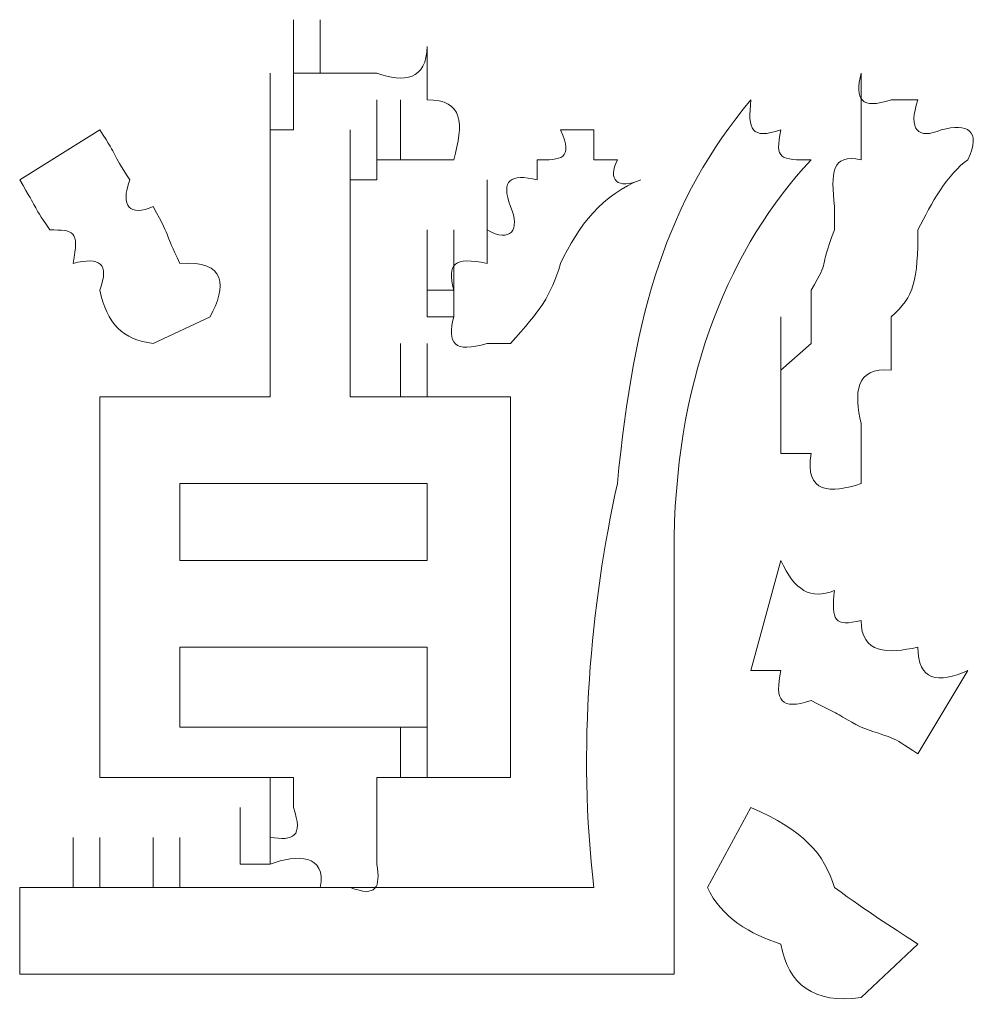
# Model space of a CAD drawing. Units: inches. Extents: x -469 to 2589, y -1198 to 617.
# Drawn here: x 3 to 6, y -514 to -511 of the extents above; entities that cross this region are included whole.
import ezdxf

# ---------------------------------------------------------------- set-up
doc = ezdxf.new("R2010")
doc.units = ezdxf.units.IN
doc.header["$MEASUREMENT"] = 0
doc.layers.add('图层 1', color=7, linetype='Continuous')

msp = doc.modelspace()

# ---------------------------------------------------------------- linework, layer by layer
at = {"layer": '图层 1', "lineweight": 0}
for points in [[(3.7703, -510.8217), (3.7703, -510.6304)], [(3.7703, -510.8217), (3.7703, -510.6304)], [(3.8659, -510.8217), (3.8659, -510.6304)], [(3.8659, -510.8217), (3.8659, -510.6304)], [(3.8659, -510.8217), (3.8659, -510.6304)], [(3.8659, -510.8217), (3.8659, -510.6304)], [(3.8659, -510.8217), (3.8659, -510.6304)], [(3.8659, -510.8217), (3.8659, -510.6304)], [(3.8659, -510.8217), (3.8659, -510.6304)], [(3.8659, -510.8217), (3.8659, -510.6304)], [(3.8659, -510.8217), (3.8659, -510.6304)], [(3.8659, -510.8217), (3.8659, -510.6304)], [(3.8659, -510.8217), (3.8659, -510.6304)], [(3.8659, -510.8217), (3.8659, -510.6304)], [(3.8659, -510.8217), (3.8659, -510.6304)], [(3.8659, -510.8217), (3.8659, -510.6304)], [(3.8659, -510.8217), (3.8659, -510.6304)], [(3.8659, -510.8217), (3.8659, -510.6304)], [(3.8659, -510.8217), (3.8659, -510.6304)], [(3.8659, -510.8217), (3.8659, -510.6304)], [(3.7703, -510.9173), (3.7703, -510.726)], [(3.7703, -510.9173), (3.7703, -510.726)], [(3.7703, -510.9173), (3.7703, -510.726)], [(3.7703, -510.9173), (3.7703, -510.726)], [(3.7703, -510.9173), (3.7703, -510.726)], [(3.7703, -510.9173), (3.7703, -510.726)], [(3.7703, -510.9173), (3.7703, -510.726)], [(3.7703, -510.9173), (3.7703, -510.726)], [(3.7703, -510.9173), (3.7703, -510.726)], [(3.7703, -510.9173), (3.7703, -510.726)], [(3.7703, -510.9173), (3.7703, -510.726)], [(3.7703, -510.9173), (3.7703, -510.726)], [(3.7703, -510.9173), (3.7703, -510.726)], [(3.7703, -510.9173), (3.7703, -510.726)], [(3.7703, -510.9173), (3.7703, -510.726)], [(3.7703, -510.9173), (3.7703, -510.726)], [(3.7703, -510.9173), (3.7703, -510.726)], [(3.7703, -510.9173), (3.7703, -510.726)], [(3.7703, -510.9173), (3.7703, -510.726)], [(3.7703, -510.9173), (3.7703, -510.726)], [(3.7703, -510.9173), (3.7703, -510.726)], [(3.7703, -510.9173), (3.7703, -510.726)], [(3.7703, -510.9173), (3.7703, -510.726)], [(3.7703, -510.9173), (3.7703, -510.726)], [(3.7703, -510.9173), (3.7703, -510.726)], [(3.7703, -510.9173), (3.7703, -510.726)], [(3.7703, -510.9173), (3.7703, -510.726)], [(3.7703, -510.9173), (3.7703, -510.726)], [(3.7703, -510.9173), (3.7703, -510.726)], [(3.7703, -510.9173), (3.7703, -510.726)], [(3.7703, -510.9173), (3.7703, -510.726)], [(3.7703, -510.9173), (3.7703, -510.726)], [(3.6866, -511.0249), (3.6866, -510.8217)], [(3.6866, -511.0249), (3.6866, -510.8217)], [(3.6866, -511.0249), (3.6866, -510.8217)], [(3.6866, -511.0249), (3.6866, -510.8217)], [(3.6866, -511.0249), (3.6866, -510.8217)], [(3.6866, -511.0249), (3.6866, -510.8217)], [(3.6866, -511.0249), (3.6866, -510.8217)], [(3.6866, -511.0249), (3.6866, -510.8217)], [(3.7703, -511.0249), (3.7703, -510.8217)], [(3.7703, -511.0249), (3.7703, -510.8217)], [(3.7703, -511.0249), (3.7703, -510.8217)], [(3.7703, -511.0249), (3.7703, -510.8217)], [(3.7703, -511.0249), (3.7703, -510.8217)], [(3.7703, -511.0249), (3.7703, -510.8217)], [(3.7703, -511.0249), (3.7703, -510.8217)], [(3.7703, -511.0249), (3.7703, -510.8217)], [(3.7703, -510.9173), (3.7703, -510.8217)], [(3.7703, -510.8217), (3.8659, -510.8217)], [(3.6866, -511.1325), (3.6866, -510.9173)], [(3.6866, -511.1325), (3.6866, -510.9173)], [(3.6866, -511.1325), (3.6866, -510.9173)], [(3.7703, -511.0249), (3.7703, -510.9173)], [(4.0691, -511.1325), (4.0691, -510.9173)], [(4.0691, -511.1325), (4.0691, -510.9173)], [(4.0691, -511.1325), (4.0691, -510.9173)], [(4.0691, -511.1325), (4.0691, -510.9173)], [(4.0691, -511.1325), (4.0691, -510.9173)], [(4.0691, -511.1325), (4.0691, -510.9173)], [(4.0691, -511.1325), (4.0691, -510.9173)], [(4.0691, -511.1325), (4.0691, -510.9173)], [(4.0691, -511.1325), (4.0691, -510.9173)], [(4.0691, -511.1325), (4.0691, -510.9173)], [(4.0691, -511.1325), (4.0691, -510.9173)], [(4.0691, -511.1325), (4.0691, -510.9173)], [(4.0691, -511.1325), (4.0691, -510.9173)], [(4.0691, -511.1325), (4.0691, -510.9173)], [(4.0691, -511.1325), (4.0691, -510.9173)], [(4.0691, -511.1325), (4.0691, -510.9173)], [(4.0691, -511.1325), (4.0691, -510.9173)], [(4.0691, -511.1325), (4.0691, -510.9173)], [(4.0691, -511.1325), (4.0691, -510.9173)], [(4.0691, -511.1325), (4.0691, -510.9173)], [(4.0691, -511.1325), (4.0691, -510.9173)], [(4.0691, -511.1325), (4.0691, -510.9173)], [(4.0691, -511.1325), (4.0691, -510.9173)], [(4.0691, -511.1325), (4.0691, -510.9173)], [(4.0691, -511.1325), (4.0691, -510.9173)], [(4.0691, -511.1325), (4.0691, -510.9173)], [(4.0691, -511.1325), (4.0691, -510.9173)], [(4.1528, -511.1325), (4.1528, -510.9173)], [(4.1528, -511.1325), (4.1528, -510.9173)], [(4.1528, -511.1325), (4.1528, -510.9173)], [(4.1528, -511.1325), (4.1528, -510.9173)], [(4.1528, -511.1325), (4.1528, -510.9173)], [(4.1528, -511.1325), (4.1528, -510.9173)], [(4.1528, -511.1325), (4.1528, -510.9173)], [(4.1528, -511.1325), (4.1528, -510.9173)], [(4.1528, -511.1325), (4.1528, -510.9173)], [(4.1528, -511.1325), (4.1528, -510.9173)], [(4.1528, -511.1325), (4.1528, -510.9173)], [(4.1528, -511.1325), (4.1528, -510.9173)], [(4.1528, -511.1325), (4.1528, -510.9173)], [(4.1528, -511.1325), (4.1528, -510.9173)], [(4.1528, -511.1325), (4.1528, -510.9173)], [(4.1528, -511.1325), (4.1528, -510.9173)], [(5.91, -510.9173), (6.0056, -510.9173)], [(2.7901, -511.2042), (3.077, -511.0249)], [(3.6866, -511.1325), (3.6866, -511.0249)], [(3.6866, -511.0249), (3.7703, -511.0249)], [(3.9735, -511.2042), (3.9735, -511.0249)], [(3.9735, -511.2042), (3.9735, -511.0249)], [(3.9735, -511.2042), (3.9735, -511.0249)], [(3.9735, -511.2042), (3.9735, -511.0249)], [(3.9735, -511.2042), (3.9735, -511.0249)], [(3.9735, -511.2042), (3.9735, -511.0249)], [(3.9735, -511.2042), (3.9735, -511.0249)], [(3.9735, -511.2042), (3.9735, -511.0249)], [(4.0691, -511.2042), (4.0691, -511.0249)], [(4.0691, -511.2042), (4.0691, -511.0249)], [(4.0691, -511.2042), (4.0691, -511.0249)], [(4.0691, -511.2042), (4.0691, -511.0249)], [(4.0691, -511.2042), (4.0691, -511.0249)], [(4.0691, -511.2042), (4.0691, -511.0249)], [(4.0691, -511.2042), (4.0691, -511.0249)], [(4.0691, -511.2042), (4.0691, -511.0249)], [(4.0691, -511.2042), (4.0691, -511.0249)], [(4.0691, -511.2042), (4.0691, -511.0249)], [(4.0691, -511.2042), (4.0691, -511.0249)], [(4.0691, -511.2042), (4.0691, -511.0249)], [(4.0691, -511.2042), (4.0691, -511.0249)], [(4.0691, -511.2042), (4.0691, -511.0249)], [(4.7266, -511.0249), (4.8461, -511.0249)], [(4.8461, -511.0249), (4.8461, -511.1325)], [(3.6866, -511.1325), (3.6866, -511.9812)], [(3.9735, -511.2998), (3.9735, -511.1325)], [(4.1528, -511.1325), (4.0691, -511.1325)], [(4.0691, -511.1325), (4.0691, -511.2042)], [(4.2484, -511.1325), (4.1528, -511.1325)], [(4.344, -511.1325), (4.2484, -511.1325)], [(4.6429, -511.1325), (4.6429, -511.2042)], [(4.8461, -511.1325), (4.9298, -511.1325)], [(3.9735, -511.2042), (3.9735, -511.2998)], [(4.0691, -511.2042), (3.9735, -511.2042)], [(4.4636, -511.3835), (4.4636, -511.2042)], [(3.9735, -511.2998), (3.9735, -511.9812)], [(5.7068, -511.3835), (5.7068, -511.2998)], [(4.2484, -511.5986), (4.2484, -511.3835)], [(4.2484, -511.5986), (4.2484, -511.3835)], [(4.2484, -511.5986), (4.2484, -511.3835)], [(4.2484, -511.5986), (4.2484, -511.3835)], [(4.2484, -511.5986), (4.2484, -511.3835)], [(4.2484, -511.5986), (4.2484, -511.3835)], [(4.2484, -511.5986), (4.2484, -511.3835)], [(4.2484, -511.5986), (4.2484, -511.3835)], [(4.2484, -511.5986), (4.2484, -511.3835)], [(4.2484, -511.5986), (4.2484, -511.3835)], [(4.2484, -511.5986), (4.2484, -511.3835)], [(4.2484, -511.5986), (4.2484, -511.3835)], [(4.2484, -511.5986), (4.2484, -511.3835)], [(4.2484, -511.5986), (4.2484, -511.3835)], [(4.2484, -511.5986), (4.2484, -511.3835)], [(4.2484, -511.5986), (4.2484, -511.3835)], [(4.2484, -511.5986), (4.2484, -511.3835)], [(4.2484, -511.5986), (4.2484, -511.3835)], [(4.2484, -511.5986), (4.2484, -511.3835)], [(4.2484, -511.5986), (4.2484, -511.3835)], [(4.2484, -511.5986), (4.2484, -511.3835)], [(4.2484, -511.5986), (4.2484, -511.3835)], [(4.2484, -511.5986), (4.2484, -511.3835)], [(4.2484, -511.5986), (4.2484, -511.3835)], [(4.2484, -511.5986), (4.2484, -511.3835)], [(4.2484, -511.5986), (4.2484, -511.3835)], [(4.2484, -511.5986), (4.2484, -511.3835)], [(4.2484, -511.5986), (4.2484, -511.3835)], [(4.2484, -511.5986), (4.2484, -511.3835)], [(4.2484, -511.5986), (4.2484, -511.3835)], [(4.2484, -511.5986), (4.2484, -511.3835)], [(4.2484, -511.5986), (4.2484, -511.3835)], [(4.2484, -511.5986), (4.2484, -511.3835)], [(4.2484, -511.5986), (4.2484, -511.3835)], [(4.2484, -511.5986), (4.2484, -511.3835)], [(4.2484, -511.5986), (4.2484, -511.3835)], [(4.2484, -511.5986), (4.2484, -511.3835)], [(4.2484, -511.5986), (4.2484, -511.3835)], [(4.2484, -511.5986), (4.2484, -511.3835)], [(4.2484, -511.5986), (4.2484, -511.3835)], [(4.2484, -511.5986), (4.2484, -511.3835)], [(4.2484, -511.5986), (4.2484, -511.3835)], [(4.2484, -511.5986), (4.2484, -511.3835)], [(4.2484, -511.5986), (4.2484, -511.3835)], [(4.344, -511.5986), (4.344, -511.3835)], [(4.344, -511.5986), (4.344, -511.3835)], [(4.344, -511.5986), (4.344, -511.3835)], [(4.344, -511.5986), (4.344, -511.3835)], [(4.344, -511.5986), (4.344, -511.3835)], [(4.4636, -511.503), (4.4636, -511.3835)], [(4.2484, -511.6943), (4.2484, -511.503)], [(4.2484, -511.6943), (4.2484, -511.503)], [(4.2484, -511.6943), (4.2484, -511.503)], [(4.2484, -511.6943), (4.2484, -511.503)], [(4.2484, -511.6943), (4.2484, -511.503)], [(4.2484, -511.6943), (4.2484, -511.503)], [(4.2484, -511.6943), (4.2484, -511.503)], [(4.2484, -511.6943), (4.2484, -511.503)], [(4.2484, -511.6943), (4.2484, -511.503)], [(4.2484, -511.6943), (4.2484, -511.503)], [(4.2484, -511.6943), (4.2484, -511.503)], [(4.2484, -511.6943), (4.2484, -511.503)], [(4.2484, -511.6943), (4.2484, -511.503)], [(4.2484, -511.6943), (4.2484, -511.503)], [(4.2484, -511.6943), (4.2484, -511.503)], [(4.2484, -511.6943), (4.2484, -511.503)], [(4.2484, -511.6943), (4.2484, -511.503)], [(4.2484, -511.6943), (4.2484, -511.503)], [(4.2484, -511.6943), (4.2484, -511.503)], [(4.2484, -511.6943), (4.2484, -511.503)], [(4.2484, -511.6943), (4.2484, -511.503)], [(4.2484, -511.6943), (4.2484, -511.503)], [(4.2484, -511.6943), (4.2484, -511.503)], [(4.2484, -511.6943), (4.2484, -511.503)], [(4.2484, -511.6943), (4.2484, -511.503)], [(4.2484, -511.6943), (4.2484, -511.503)], [(4.2484, -511.6943), (4.2484, -511.503)], [(4.2484, -511.6943), (4.2484, -511.503)], [(4.2484, -511.6943), (4.2484, -511.503)], [(4.2484, -511.6943), (4.2484, -511.503)], [(4.2484, -511.6943), (4.2484, -511.503)], [(4.2484, -511.6943), (4.2484, -511.503)], [(4.2484, -511.6943), (4.2484, -511.503)], [(4.2484, -511.6943), (4.2484, -511.503)], [(4.2484, -511.6943), (4.2484, -511.503)], [(4.2484, -511.6943), (4.2484, -511.503)], [(4.2484, -511.6943), (4.2484, -511.503)], [(4.2484, -511.6943), (4.2484, -511.503)], [(4.2484, -511.6943), (4.2484, -511.503)], [(4.2484, -511.6943), (4.2484, -511.503)], [(4.2484, -511.6943), (4.2484, -511.503)], [(4.2484, -511.6943), (4.2484, -511.503)], [(4.2484, -511.6943), (4.2484, -511.503)], [(4.2484, -511.6943), (4.2484, -511.503)], [(4.2484, -511.6943), (4.2484, -511.503)], [(4.2484, -511.6943), (4.2484, -511.503)], [(4.2484, -511.6943), (4.2484, -511.503)], [(4.2484, -511.6943), (4.2484, -511.503)], [(4.2484, -511.6943), (4.2484, -511.503)], [(4.2484, -511.6943), (4.2484, -511.503)], [(4.2484, -511.6943), (4.2484, -511.503)], [(4.2484, -511.6943), (4.2484, -511.503)], [(4.2484, -511.6943), (4.2484, -511.503)], [(4.2484, -511.6943), (4.2484, -511.503)], [(4.2484, -511.6943), (4.2484, -511.503)], [(4.2484, -511.6943), (4.2484, -511.503)], [(4.2484, -511.6943), (4.2484, -511.503)], [(4.2484, -511.6943), (4.2484, -511.503)], [(4.2484, -511.6943), (4.2484, -511.503)], [(4.2484, -511.6943), (4.2484, -511.503)], [(4.2484, -511.6943), (4.2484, -511.503)], [(4.2484, -511.6943), (4.2484, -511.503)], [(4.2484, -511.6943), (4.2484, -511.503)], [(4.2484, -511.6943), (4.2484, -511.503)], [(4.2484, -511.6943), (4.2484, -511.503)], [(4.2484, -511.6943), (4.2484, -511.503)], [(4.2484, -511.6943), (4.2484, -511.503)], [(4.2484, -511.6943), (4.2484, -511.503)], [(4.344, -511.6943), (4.344, -511.503)], [(4.2484, -511.6943), (4.2484, -511.5986)], [(4.2484, -511.5986), (4.344, -511.5986)], [(5.6231, -511.6943), (5.6231, -511.5986)], [(3.2682, -511.7899), (3.4714, -511.6943)], [(4.344, -511.6943), (4.2484, -511.6943)], [(5.5155, -511.8855), (5.5155, -511.6943)], [(5.6231, -511.7899), (5.6231, -511.6943)], [(4.1528, -511.9812), (4.1528, -511.7899)], [(4.2484, -511.9812), (4.2484, -511.7899)], [(4.4636, -511.7899), (4.5473, -511.7899)], [(5.5155, -511.9812), (5.5155, -511.7899)], [(5.5155, -511.8855), (5.6231, -511.7899)], [(5.5155, -511.9812), (5.5155, -511.8855)], [(3.9735, -511.9812), (4.0691, -511.9812)], [(4.0691, -511.9812), (4.1528, -511.9812)], [(4.1528, -511.9812), (4.2484, -511.9812)], [(4.2484, -511.9812), (4.344, -511.9812)], [(4.344, -511.9812), (4.4636, -511.9812)], [(4.4636, -511.9812), (4.5473, -511.9812)], [(5.5155, -512.0768), (5.5155, -511.9812)], [(5.5155, -512.1844), (5.5155, -512.0768)], [(5.8024, -512.0768), (5.8024, -512.1844)], [(5.6231, -512.1844), (5.5155, -512.1844)], [(5.8024, -512.1844), (5.8024, -512.2919)], [(4.2484, -512.2919), (3.3639, -512.2919)], [(3.3639, -512.2919), (3.3639, -512.5669)], [(4.2484, -512.5669), (4.2484, -512.2919)], [(3.077, -512.4832), (3.077, -512.9613)], [(4.5473, -512.4832), (4.5473, -512.9613)], [(3.3639, -512.5669), (4.2484, -512.5669)], [(5.4079, -512.9613), (5.5155, -512.5669)], [(4.2484, -512.8777), (3.3639, -512.8777)], [(3.3639, -512.8777), (3.3639, -513.1646)], [(4.2484, -513.1646), (4.2484, -512.8777)], [(5.4079, -512.9613), (5.5155, -512.9613)], [(6.0056, -513.2602), (6.1849, -512.9613)], [(3.3639, -513.1646), (4.2484, -513.1646)], [(4.1528, -513.3439), (4.1528, -513.1646)], [(4.2484, -513.3439), (4.2484, -513.1646)], [(3.6866, -513.559), (3.6866, -513.3439)], [(3.6866, -513.559), (3.6866, -513.3439)], [(3.6866, -513.559), (3.6866, -513.3439)], [(3.6866, -513.559), (3.6866, -513.3439)], [(3.6866, -513.559), (3.6866, -513.3439)], [(3.6866, -513.559), (3.6866, -513.3439)], [(3.6866, -513.559), (3.6866, -513.3439)], [(3.6866, -513.559), (3.6866, -513.3439)], [(3.6866, -513.559), (3.6866, -513.3439)], [(3.6866, -513.559), (3.6866, -513.3439)], [(3.6866, -513.559), (3.6866, -513.3439)], [(3.6866, -513.559), (3.6866, -513.3439)], [(3.6866, -513.559), (3.6866, -513.3439)], [(3.6866, -513.559), (3.6866, -513.3439)], [(3.6866, -513.559), (3.6866, -513.3439)], [(3.6866, -513.559), (3.6866, -513.3439)], [(3.6866, -513.559), (3.6866, -513.3439)], [(3.6866, -513.559), (3.6866, -513.3439)], [(3.6866, -513.559), (3.6866, -513.3439)], [(3.6866, -513.559), (3.6866, -513.3439)], [(3.6866, -513.559), (3.6866, -513.3439)], [(3.6866, -513.559), (3.6866, -513.3439)], [(3.6866, -513.559), (3.6866, -513.3439)], [(3.7703, -513.4514), (3.7703, -513.3439)], [(4.0691, -513.3439), (4.0691, -513.4514)], [(4.0691, -513.3439), (4.1528, -513.3439)], [(4.1528, -513.3439), (4.2484, -513.3439)], [(4.2484, -513.3439), (4.344, -513.3439)], [(4.4636, -513.3439), (4.344, -513.3439)], [(4.5473, -513.3439), (4.4636, -513.3439)], [(3.579, -513.6547), (3.579, -513.4514)], [(3.579, -513.6547), (3.579, -513.4514)], [(3.579, -513.6547), (3.579, -513.4514)], [(3.579, -513.6547), (3.579, -513.4514)], [(3.579, -513.6547), (3.579, -513.4514)], [(3.579, -513.6547), (3.579, -513.4514)], [(3.579, -513.6547), (3.579, -513.4514)], [(3.579, -513.6547), (3.579, -513.4514)], [(3.579, -513.6547), (3.579, -513.4514)], [(3.579, -513.6547), (3.579, -513.4514)], [(3.579, -513.6547), (3.579, -513.4514)], [(3.579, -513.6547), (3.579, -513.4514)], [(3.579, -513.6547), (3.579, -513.4514)], [(3.579, -513.6547), (3.579, -513.4514)], [(3.579, -513.6547), (3.579, -513.4514)], [(3.579, -513.6547), (3.579, -513.4514)], [(3.579, -513.6547), (3.579, -513.4514)], [(3.579, -513.6547), (3.579, -513.4514)], [(3.579, -513.6547), (3.579, -513.4514)], [(3.579, -513.6547), (3.579, -513.4514)], [(3.579, -513.6547), (3.579, -513.4514)], [(3.579, -513.6547), (3.579, -513.4514)], [(3.579, -513.6547), (3.579, -513.4514)], [(3.579, -513.6547), (3.579, -513.4514)], [(3.579, -513.6547), (3.579, -513.4514)], [(3.579, -513.6547), (3.579, -513.4514)], [(3.579, -513.6547), (3.579, -513.4514)], [(3.579, -513.6547), (3.579, -513.4514)], [(3.579, -513.6547), (3.579, -513.4514)], [(3.579, -513.6547), (3.579, -513.4514)], [(3.579, -513.6547), (3.579, -513.4514)], [(3.579, -513.6547), (3.579, -513.4514)], [(3.579, -513.6547), (3.579, -513.4514)], [(3.6866, -513.6547), (3.6866, -513.4514)], [(3.6866, -513.6547), (3.6866, -513.4514)], [(3.6866, -513.6547), (3.6866, -513.4514)], [(3.6866, -513.6547), (3.6866, -513.4514)], [(3.6866, -513.6547), (3.6866, -513.4514)], [(3.6866, -513.6547), (3.6866, -513.4514)], [(3.6866, -513.6547), (3.6866, -513.4514)], [(3.6866, -513.6547), (3.6866, -513.4514)], [(3.6866, -513.6547), (3.6866, -513.4514)], [(3.6866, -513.6547), (3.6866, -513.4514)], [(3.6866, -513.6547), (3.6866, -513.4514)], [(3.6866, -513.6547), (3.6866, -513.4514)], [(3.6866, -513.6547), (3.6866, -513.4514)], [(3.6866, -513.6547), (3.6866, -513.4514)], [(3.6866, -513.6547), (3.6866, -513.4514)], [(3.6866, -513.6547), (3.6866, -513.4514)], [(3.6866, -513.6547), (3.6866, -513.4514)], [(3.6866, -513.6547), (3.6866, -513.4514)], [(3.6866, -513.6547), (3.6866, -513.4514)], [(3.6866, -513.6547), (3.6866, -513.4514)], [(3.6866, -513.6547), (3.6866, -513.4514)], [(3.6866, -513.6547), (3.6866, -513.4514)], [(3.6866, -513.6547), (3.6866, -513.4514)], [(3.6866, -513.6547), (3.6866, -513.4514)], [(3.6866, -513.6547), (3.6866, -513.4514)], [(3.6866, -513.6547), (3.6866, -513.4514)], [(3.6866, -513.6547), (3.6866, -513.4514)], [(3.6866, -513.6547), (3.6866, -513.4514)], [(3.6866, -513.6547), (3.6866, -513.4514)], [(3.6866, -513.6547), (3.6866, -513.4514)], [(3.6866, -513.6547), (3.6866, -513.4514)], [(3.6866, -513.6547), (3.6866, -513.4514)], [(3.6866, -513.6547), (3.6866, -513.4514)], [(3.6866, -513.6547), (3.6866, -513.4514)], [(3.6866, -513.6547), (3.6866, -513.4514)], [(3.6866, -513.6547), (3.6866, -513.4514)], [(3.6866, -513.6547), (3.6866, -513.4514)], [(3.6866, -513.6547), (3.6866, -513.4514)], [(3.6866, -513.6547), (3.6866, -513.4514)], [(3.6866, -513.6547), (3.6866, -513.4514)], [(3.6866, -513.6547), (3.6866, -513.4514)], [(3.6866, -513.6547), (3.6866, -513.4514)], [(3.6866, -513.6547), (3.6866, -513.4514)], [(3.6866, -513.6547), (3.6866, -513.4514)], [(3.6866, -513.6547), (3.6866, -513.4514)], [(3.6866, -513.6547), (3.6866, -513.4514)], [(3.6866, -513.6547), (3.6866, -513.4514)], [(3.6866, -513.6547), (3.6866, -513.4514)], [(3.6866, -513.6547), (3.6866, -513.4514)], [(3.6866, -513.6547), (3.6866, -513.4514)], [(3.6866, -513.6547), (3.6866, -513.4514)], [(3.6866, -513.6547), (3.6866, -513.4514)], [(3.6866, -513.6547), (3.6866, -513.4514)], [(3.6866, -513.6547), (3.6866, -513.4514)], [(3.6866, -513.6547), (3.6866, -513.4514)], [(3.6866, -513.6547), (3.6866, -513.4514)], [(3.6866, -513.6547), (3.6866, -513.4514)], [(3.6866, -513.6547), (3.6866, -513.4514)], [(3.6866, -513.6547), (3.6866, -513.4514)], [(3.6866, -513.6547), (3.6866, -513.4514)], [(3.6866, -513.6547), (3.6866, -513.4514)], [(3.6866, -513.6547), (3.6866, -513.4514)], [(3.6866, -513.6547), (3.6866, -513.4514)], [(3.6866, -513.6547), (3.6866, -513.4514)], [(3.6866, -513.6547), (3.6866, -513.4514)], [(3.6866, -513.6547), (3.6866, -513.4514)], [(3.6866, -513.6547), (3.6866, -513.4514)], [(3.6866, -513.6547), (3.6866, -513.4514)], [(3.6866, -513.6547), (3.6866, -513.4514)], [(3.6866, -513.6547), (3.6866, -513.4514)], [(3.6866, -513.6547), (3.6866, -513.4514)], [(3.6866, -513.6547), (3.6866, -513.4514)], [(3.6866, -513.6547), (3.6866, -513.4514)], [(3.6866, -513.6547), (3.6866, -513.4514)], [(3.6866, -513.6547), (3.6866, -513.4514)], [(3.6866, -513.6547), (3.6866, -513.4514)], [(3.6866, -513.6547), (3.6866, -513.4514)], [(3.6866, -513.6547), (3.6866, -513.4514)], [(3.6866, -513.6547), (3.6866, -513.4514)], [(3.6866, -513.6547), (3.6866, -513.4514)], [(3.6866, -513.6547), (3.6866, -513.4514)], [(3.6866, -513.6547), (3.6866, -513.4514)], [(3.6866, -513.6547), (3.6866, -513.4514)], [(3.6866, -513.6547), (3.6866, -513.4514)], [(3.6866, -513.6547), (3.6866, -513.4514)], [(3.6866, -513.6547), (3.6866, -513.4514)], [(3.6866, -513.6547), (3.6866, -513.4514)], [(3.6866, -513.6547), (3.6866, -513.4514)], [(3.6866, -513.6547), (3.6866, -513.4514)], [(3.6866, -513.6547), (3.6866, -513.4514)], [(3.6866, -513.6547), (3.6866, -513.4514)], [(3.6866, -513.6547), (3.6866, -513.4514)], [(3.6866, -513.6547), (3.6866, -513.4514)], [(3.6866, -513.6547), (3.6866, -513.4514)], [(3.6866, -513.6547), (3.6866, -513.4514)], [(3.6866, -513.6547), (3.6866, -513.4514)], [(3.6866, -513.6547), (3.6866, -513.4514)], [(3.6866, -513.6547), (3.6866, -513.4514)], [(3.6866, -513.6547), (3.6866, -513.4514)], [(3.6866, -513.6547), (3.6866, -513.4514)], [(3.6866, -513.6547), (3.6866, -513.4514)], [(3.6866, -513.6547), (3.6866, -513.4514)], [(3.6866, -513.6547), (3.6866, -513.4514)], [(3.6866, -513.6547), (3.6866, -513.4514)], [(3.6866, -513.6547), (3.6866, -513.4514)], [(3.6866, -513.6547), (3.6866, -513.4514)], [(3.6866, -513.6547), (3.6866, -513.4514)], [(3.6866, -513.6547), (3.6866, -513.4514)], [(3.6866, -513.6547), (3.6866, -513.4514)], [(3.6866, -513.6547), (3.6866, -513.4514)], [(3.6866, -513.6547), (3.6866, -513.4514)], [(3.6866, -513.6547), (3.6866, -513.4514)], [(3.6866, -513.6547), (3.6866, -513.4514)], [(3.6866, -513.6547), (3.6866, -513.4514)], [(3.6866, -513.6547), (3.6866, -513.4514)], [(3.6866, -513.6547), (3.6866, -513.4514)], [(3.6866, -513.6547), (3.6866, -513.4514)], [(3.6866, -513.6547), (3.6866, -513.4514)], [(3.6866, -513.6547), (3.6866, -513.4514)], [(3.6866, -513.6547), (3.6866, -513.4514)], [(3.6866, -513.6547), (3.6866, -513.4514)], [(3.6866, -513.6547), (3.6866, -513.4514)], [(3.6866, -513.6547), (3.6866, -513.4514)], [(3.6866, -513.6547), (3.6866, -513.4514)], [(3.6866, -513.6547), (3.6866, -513.4514)], [(3.6866, -513.6547), (3.6866, -513.4514)], [(3.6866, -513.6547), (3.6866, -513.4514)], [(3.6866, -513.6547), (3.6866, -513.4514)], [(3.6866, -513.6547), (3.6866, -513.4514)], [(3.6866, -513.6547), (3.6866, -513.4514)], [(3.6866, -513.6547), (3.6866, -513.4514)], [(3.6866, -513.6547), (3.6866, -513.4514)], [(3.6866, -513.6547), (3.6866, -513.4514)], [(3.6866, -513.6547), (3.6866, -513.4514)], [(3.6866, -513.6547), (3.6866, -513.4514)], [(3.6866, -513.6547), (3.6866, -513.4514)], [(3.6866, -513.6547), (3.6866, -513.4514)], [(3.6866, -513.6547), (3.6866, -513.4514)], [(3.6866, -513.6547), (3.6866, -513.4514)], [(3.6866, -513.6547), (3.6866, -513.4514)], [(3.6866, -513.6547), (3.6866, -513.4514)], [(3.6866, -513.6547), (3.6866, -513.4514)], [(3.6866, -513.6547), (3.6866, -513.4514)], [(3.6866, -513.6547), (3.6866, -513.4514)], [(3.6866, -513.6547), (3.6866, -513.4514)], [(3.6866, -513.6547), (3.6866, -513.4514)], [(3.6866, -513.6547), (3.6866, -513.4514)], [(3.6866, -513.6547), (3.6866, -513.4514)], [(3.6866, -513.6547), (3.6866, -513.4514)], [(3.6866, -513.6547), (3.6866, -513.4514)], [(3.6866, -513.6547), (3.6866, -513.4514)], [(3.6866, -513.6547), (3.6866, -513.4514)], [(3.6866, -513.6547), (3.6866, -513.4514)], [(3.6866, -513.6547), (3.6866, -513.4514)], [(3.6866, -513.6547), (3.6866, -513.4514)], [(3.6866, -513.6547), (3.6866, -513.4514)], [(3.6866, -513.6547), (3.6866, -513.4514)], [(3.6866, -513.6547), (3.6866, -513.4514)], [(3.6866, -513.6547), (3.6866, -513.4514)], [(3.6866, -513.6547), (3.6866, -513.4514)], [(3.6866, -513.6547), (3.6866, -513.4514)], [(3.6866, -513.6547), (3.6866, -513.4514)], [(3.6866, -513.6547), (3.6866, -513.4514)], [(3.6866, -513.6547), (3.6866, -513.4514)], [(3.6866, -513.6547), (3.6866, -513.4514)], [(3.6866, -513.6547), (3.6866, -513.4514)], [(3.6866, -513.6547), (3.6866, -513.4514)], [(3.6866, -513.6547), (3.6866, -513.4514)], [(3.6866, -513.6547), (3.6866, -513.4514)], [(3.6866, -513.6547), (3.6866, -513.4514)], [(3.6866, -513.6547), (3.6866, -513.4514)], [(3.6866, -513.6547), (3.6866, -513.4514)], [(3.6866, -513.6547), (3.6866, -513.4514)], [(3.6866, -513.6547), (3.6866, -513.4514)], [(3.6866, -513.6547), (3.6866, -513.4514)], [(3.6866, -513.6547), (3.6866, -513.4514)], [(3.6866, -513.6547), (3.6866, -513.4514)], [(3.6866, -513.6547), (3.6866, -513.4514)], [(4.0691, -513.6547), (4.0691, -513.4514)], [(5.2525, -513.7383), (5.4079, -513.4514)], [(2.9813, -513.7383), (2.9813, -513.559)], [(3.077, -513.7383), (3.077, -513.559)], [(3.2682, -513.7383), (3.2682, -513.559)], [(3.3639, -513.7383), (3.3639, -513.559)], [(3.6866, -513.559), (3.6866, -513.6547)], [(3.6866, -513.6547), (3.579, -513.6547)], [(3.579, -513.6547), (3.6866, -513.6547)], [(2.7901, -513.7383), (2.8977, -513.7383)], [(2.7901, -513.7383), (2.7901, -514.0491)], [(2.8977, -513.7383), (2.9813, -513.7383)], [(2.9813, -513.7383), (3.077, -513.7383)], [(3.077, -513.7383), (3.1846, -513.7383)], [(3.1846, -513.7383), (3.2682, -513.7383)], [(3.2682, -513.7383), (3.3639, -513.7383)], [(3.9735, -513.7383), (3.8659, -513.7383)], [(3.9735, -513.7383), (4.8461, -513.7383)], [(5.8024, -514.1328), (6.0056, -513.9415)]]:
    msp.add_lwpolyline(points, dxfattribs=at)
for points in [[(4.2484, -510.726), (4.2484, -510.8456), (4.1647, -510.8575), (4.0691, -510.8217)], [(4.2484, -510.726), (4.2484, -510.7978), (4.2484, -510.8456), (4.2484, -510.9173)], [(4.0691, -510.8217), (3.9974, -510.8217), (3.9376, -510.8217), (3.8659, -510.8217)], [(5.8024, -510.8217), (5.7785, -510.9173), (5.8024, -510.9531), (5.91, -510.9173)], [(5.8024, -511.1325), (5.8024, -511.0249), (5.8024, -510.9173), (5.8024, -510.8217)], [(4.2484, -510.9173), (4.3799, -510.9173), (4.3799, -511.001), (4.344, -511.1325)], [(5.4079, -510.9173), (5.1091, -511.2759), (4.9895, -511.6704), (4.9298, -512.2919)], [(5.4079, -510.9173), (5.396, -511.0249), (5.4079, -511.0607), (5.5155, -511.0249)], [(6.0056, -510.9173), (5.9697, -511.0249), (6.0056, -511.0607), (6.0893, -511.0249)], [(3.077, -511.0249), (3.1487, -511.1325), (3.1128, -511.0966), (3.1846, -511.2042)], [(4.7266, -511.0249), (4.7744, -511.1325), (4.7266, -511.1325), (4.6429, -511.1325)], [(5.5155, -511.0249), (5.4916, -511.1325), (5.5155, -511.1325), (5.6231, -511.1325)], [(6.0893, -511.0249), (6.1849, -511.001), (6.2327, -511.0249), (6.1849, -511.1325)], [(4.9298, -511.1325), (4.8939, -511.2042), (4.9298, -511.24), (5.0134, -511.2042)], [(5.6231, -511.1325), (5.3362, -511.4432), (5.1449, -511.8855), (5.133, -512.4832)], [(5.7068, -511.2998), (5.6948, -511.1803), (5.6948, -511.1085), (5.8024, -511.1325)], [(6.1849, -511.1325), (6.1132, -511.1803), (6.0534, -511.2878), (6.0056, -511.3835)], [(2.8977, -511.3835), (2.8259, -511.2759), (2.8618, -511.3237), (2.7901, -511.2042)], [(3.1846, -511.2042), (3.1487, -511.2998), (3.1846, -511.3357), (3.2682, -511.2998)], [(4.6429, -511.2042), (4.5473, -511.1803), (4.5114, -511.2042), (4.5473, -511.2998)], [(5.0134, -511.2042), (4.882, -511.252), (4.7863, -511.3715), (4.7266, -511.503)], [(3.2682, -511.2998), (3.3399, -511.4313), (3.3041, -511.3835), (3.3639, -511.503)], [(4.4636, -511.3835), (4.5473, -511.4313), (4.5831, -511.3835), (4.5473, -511.2998)], [(2.9813, -511.503), (3.0052, -511.3835), (2.9813, -511.3835), (2.8977, -511.3835)], [(5.6231, -511.5986), (5.6948, -511.4791), (5.647, -511.5389), (5.7068, -511.3835)], [(6.0056, -511.3835), (6.0056, -511.5628), (5.9936, -511.6225), (5.91, -511.6943)], [(3.077, -511.5986), (3.1128, -511.503), (3.077, -511.4791), (2.9813, -511.503)], [(4.344, -511.5986), (4.3201, -511.503), (4.344, -511.4791), (4.4636, -511.503)], [(3.3639, -511.503), (3.5312, -511.4911), (3.5312, -511.5867), (3.4714, -511.6943)], [(4.7266, -511.503), (4.6907, -511.6225), (4.6548, -511.6704), (4.5473, -511.7899)], [(3.2682, -511.7899), (3.1606, -511.7779), (3.1009, -511.7182), (3.077, -511.5986)], [(4.4636, -511.7899), (4.344, -511.8258), (4.3201, -511.7899), (4.344, -511.6943)], [(5.91, -511.6943), (5.91, -511.7779), (5.91, -511.8258), (5.91, -511.8855)], [(5.91, -511.8855), (5.7785, -511.8736), (5.7785, -511.9692), (5.8024, -512.0768)], [(3.077, -512.2919), (3.077, -512.1963), (3.077, -512.0768), (3.077, -511.9812)], [(3.077, -511.9812), (3.1606, -511.9812), (3.2682, -511.9812), (3.3639, -511.9812)], [(3.6866, -511.9812), (3.579, -511.9812), (3.4714, -511.9812), (3.3639, -511.9812)], [(4.5473, -511.9812), (4.5473, -512.0768), (4.5473, -512.1963), (4.5473, -512.2919)], [(5.8024, -512.2919), (5.6948, -512.3278), (5.5992, -512.3278), (5.6231, -512.1844)], [(3.077, -512.4832), (3.077, -512.4234), (3.077, -512.3517), (3.077, -512.2919)], [(4.5473, -512.2919), (4.5473, -512.3517), (4.5473, -512.4234), (4.5473, -512.4832)], [(4.9298, -512.2919), (4.8341, -512.7223), (4.7863, -513.2482), (4.8461, -513.7383)], [(5.133, -512.4832), (5.133, -513.0092), (5.133, -513.5112), (5.133, -514.0491)], [(5.5155, -512.5669), (5.5633, -512.6745), (5.6231, -512.7103), (5.7068, -512.6745)], [(5.7068, -512.6745), (5.6948, -512.782), (5.7068, -512.8059), (5.8024, -512.782)], [(5.8024, -512.782), (5.8024, -512.9016), (5.898, -512.9016), (6.0056, -512.8777)], [(6.0056, -512.8777), (6.0056, -512.9972), (6.0773, -513.0092), (6.1849, -512.9613)], [(3.077, -513.1646), (3.077, -513.1048), (3.077, -513.0211), (3.077, -512.9613)], [(4.5473, -512.9613), (4.5473, -513.0211), (4.5473, -513.1048), (4.5473, -513.1646)], [(5.5155, -512.9613), (5.4916, -513.0689), (5.5155, -513.1048), (5.6231, -513.0689)], [(5.6231, -513.0689), (5.7426, -513.1287), (5.6948, -513.1048), (5.8024, -513.1646)], [(3.077, -513.3439), (3.077, -513.2841), (3.077, -513.2243), (3.077, -513.1646)], [(4.5473, -513.1646), (4.5473, -513.2243), (4.5473, -513.2841), (4.5473, -513.3439)], [(5.8024, -513.1646), (5.9339, -513.2124), (5.898, -513.1885), (6.0056, -513.2602)], [(3.4714, -513.3439), (3.3399, -513.3439), (3.2085, -513.3439), (3.077, -513.3439)], [(3.4714, -513.3439), (3.579, -513.3439), (3.6866, -513.3439), (3.7703, -513.3439)], [(3.6866, -513.559), (3.7703, -513.571), (3.8061, -513.559), (3.7703, -513.4514)], [(4.0691, -513.4514), (4.0691, -513.5112), (4.0691, -513.5829), (4.0691, -513.6547)], [(5.4079, -513.4514), (5.5992, -513.5351), (5.6709, -513.6188), (5.7068, -513.7383)], [(3.8659, -513.7383), (3.8898, -513.6188), (3.7822, -513.6188), (3.6866, -513.6547)], [(4.0691, -513.6547), (4.0811, -513.7383), (4.0691, -513.7742), (3.9735, -513.7383)], [(3.3639, -513.7383), (3.4714, -513.7383), (3.579, -513.7383), (3.6866, -513.7383)], [(3.6866, -513.7383), (3.7703, -513.7383), (3.8659, -513.7383), (3.9735, -513.7383)], [(5.2525, -513.7383), (5.3003, -513.8459), (5.4079, -513.9057), (5.5155, -513.9415)], [(5.7068, -513.7383), (5.8382, -513.834), (5.898, -513.8698), (6.0056, -513.9415)], [(5.5155, -513.9415), (5.5394, -514.085), (5.635, -514.1567), (5.8024, -514.1328)], [(3.9735, -514.0491), (3.579, -514.0491), (3.1846, -514.0491), (2.7901, -514.0491)], [(5.133, -514.0491), (4.7266, -514.0491), (4.344, -514.0491), (3.9735, -514.0491)]]:
    msp.add_open_spline(points, degree=3, dxfattribs=at)

doc.saveas('drawing.dxf')
